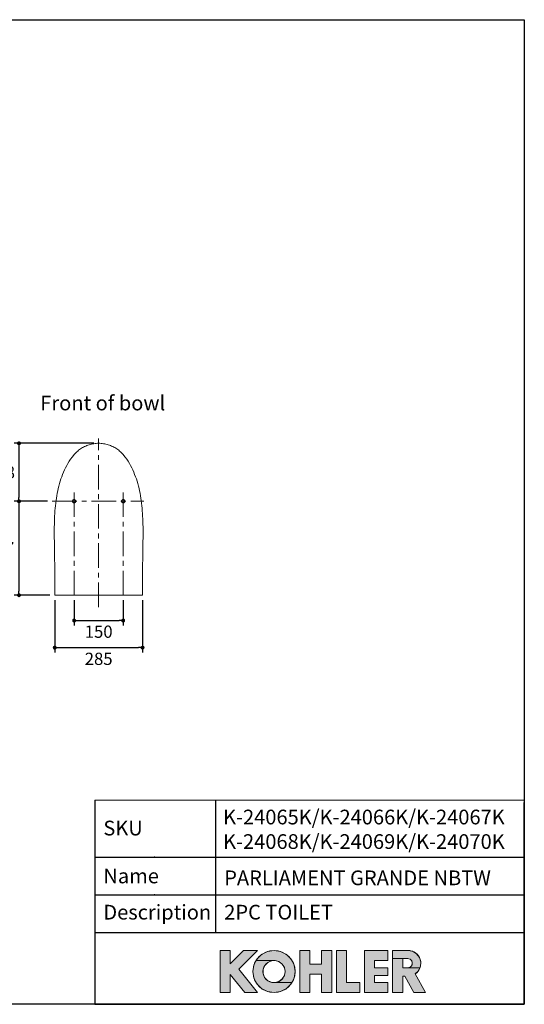
# Model space of a CAD drawing. Units: inches. Extents: x 72 to 9569, y -1237 to 1814.
# Drawn here: x 8026 to 9569, y -1199 to 1814 of the extents above; entities that cross this region are included whole.
import ezdxf

# ---------------------------------------------------------------- set-up
doc = ezdxf.new("R2010")
doc.units = ezdxf.units.IN
doc.header["$LTSCALE"] = 3
doc.header["$MEASUREMENT"] = 0
doc.linetypes.add('CENTER', pattern=[2, 1.25, -0.25, 0.25, -0.25])
doc.layers.get('0').update_dxf_attribs({"lineweight": 20})
doc.layers.add('Center line', color=4, linetype='CENTER', lineweight=13)
doc.layers.add('Dimensions', color=7, linetype='Continuous', lineweight=13)
doc.layers.add('Text', color=7, linetype='Continuous')
doc.layers.add('Title box', color=7, linetype='Continuous')
doc.styles.get("Standard").update_dxf_attribs({"font": 'helr45w.ttf'})
doc.dimstyles.get("Standard").update_dxf_attribs({"dimscale": 15, "dimtxt": 2.5, "dimasz": 0.8, "dimexe": 1, "dimexo": 1, "dimgap": 1, "dimtad": 2, "dimtih": 1, "dimtoh": 1, "dimdec": 0, "dimzin": 0, "dimdsep": 46, "dimtxsty": 'Standard', "dimblk": 'DOT', "dimcen": 2, "dimclrd": 1, "dimclre": 1, "dimclrt": 1, "dimadec": 0, "dimazin": 0, "dimtfac": 1, "dimtdec": 0, "dimtofl": 0, "dimtmove": 0, "dimatfit": 3, "dimfxl": 1, "dimtolj": 1, "dimtzin": 0, "dimarcsym": 0})

# ---------------------------------------------------------------- blocks, each defined once
blk = doc.blocks.new('_Dot')
at = {"color": 0, "linetype": 'ByBlock', "lineweight": -2}
blk.add_line((-0.5, 0), (-1, 0), dxfattribs=at)
at = {"color": 0, "linetype": 'ByBlock', "const_width": 0.5}
blk.add_lwpolyline([(-0.25, 0, 1), (0.25, 0, 1)], format="xyb", close=True, dxfattribs=at)
blk = doc.blocks.new('*D13')
at = {"layer": 'Defpoints', "color": 0, "transparency": 16777216}
for p in [(8192.6, 52.9), (8342.6, 52.9), (8342.6, -24.5)]:
    blk.add_point(p, dxfattribs=at)
at = {"layer": 'Dimensions', "color": 1, "lineweight": -2, "transparency": 16777216}
for p, q in [((8192.6, 37.9), (8192.6, -39.5)), ((8342.6, 37.9), (8342.6, -39.5)), ((8204.6, -24.5), (8330.6, -24.5))]:
    blk.add_line(p, q, dxfattribs=at)
at = {"layer": 'Dimensions', "color": 1, "lineweight": -2, "transparency": 16777216, "xscale": 12, "yscale": 12, "zscale": 12, "rotation": 180}
blk.add_blockref('_Dot', (8192.6, -24.5), dxfattribs=at)
at = {"layer": 'Dimensions', "color": 1, "lineweight": -2, "transparency": 16777216, "xscale": 12, "yscale": 12, "zscale": 12}
blk.add_blockref('_Dot', (8342.6, -24.5), dxfattribs=at)
at = {"layer": 'Dimensions', "color": 1, "transparency": 16777216, "insert": (8267.6, -58.7), "char_height": 37.5, "attachment_point": 5}
blk.add_mtext('\\A1;150', dxfattribs=at)
blk = doc.blocks.new('*D14')
at = {"layer": 'Defpoints', "color": 0, "transparency": 16777216}
for p in [(8133.3, 52.9), (8401.9, 53.2), (8401.9, -107.5)]:
    blk.add_point(p, dxfattribs=at)
at = {"layer": 'Dimensions', "color": 1, "lineweight": -2, "transparency": 16777216}
for p, q in [((8133.3, 37.9), (8133.3, -122.5)), ((8401.9, 38.2), (8401.9, -122.5)), ((8145.3, -107.5), (8389.9, -107.5))]:
    blk.add_line(p, q, dxfattribs=at)
at = {"layer": 'Dimensions', "color": 1, "lineweight": -2, "transparency": 16777216, "xscale": 12, "yscale": 12, "zscale": 12, "rotation": 180}
blk.add_blockref('_Dot', (8133.3, -107.5), dxfattribs=at)
at = {"layer": 'Dimensions', "color": 1, "lineweight": -2, "transparency": 16777216, "xscale": 12, "yscale": 12, "zscale": 12}
blk.add_blockref('_Dot', (8401.9, -107.5), dxfattribs=at)
at = {"layer": 'Dimensions', "color": 1, "transparency": 16777216, "insert": (8267.6, -141.7), "char_height": 37.5, "attachment_point": 5}
blk.add_mtext('\\A1;285', dxfattribs=at)
blk = doc.blocks.new('*D15')
at = {"layer": 'Defpoints', "color": 0, "transparency": 16777216}
for p in [(8125.7, 340.2), (8024, 52.9), (8133.3, 52.9)]:
    blk.add_point(p, dxfattribs=at)
at = {"layer": 'Dimensions', "color": 1, "lineweight": -2, "transparency": 16777216}
for p, q in [((8110.7, 340.2), (8009, 340.2)), ((8024, 328.2), (8024, 64.9)), ((8118.3, 52.9), (8009, 52.9))]:
    blk.add_line(p, q, dxfattribs=at)
at = {"layer": 'Dimensions', "color": 1, "lineweight": -2, "transparency": 16777216, "xscale": 12, "yscale": 12, "zscale": 12}
for p, rotation in [((8024, 340.2), 90), ((8024, 52.9), 270)]:
    blk.add_blockref('_Dot', p, dxfattribs=dict(at, rotation=rotation))
at = {"layer": 'Dimensions', "color": 1, "transparency": 16777216, "insert": (7967, 196.5), "char_height": 37.5, "attachment_point": 5}
blk.add_mtext('\\A1;287', dxfattribs=at)
blk = doc.blocks.new('*D16')
at = {"layer": 'Defpoints', "color": 0, "transparency": 16777216}
for p in [(8267.6, 517.8), (8024, 340.2), (8125.7, 340.2)]:
    blk.add_point(p, dxfattribs=at)
at = {"layer": 'Dimensions', "color": 1, "lineweight": -2, "transparency": 16777216}
for p, q in [((8252.6, 517.8), (8009, 517.8)), ((8024, 505.8), (8024, 352.2)), ((8110.7, 340.2), (8009, 340.2))]:
    blk.add_line(p, q, dxfattribs=at)
at = {"layer": 'Dimensions', "color": 1, "lineweight": -2, "transparency": 16777216, "xscale": 12, "yscale": 12, "zscale": 12}
for p, rotation in [((8024, 517.8), 90), ((8024, 340.2), 270)]:
    blk.add_blockref('_Dot', p, dxfattribs=dict(at, rotation=rotation))
at = {"layer": 'Dimensions', "color": 1, "transparency": 16777216, "insert": (7969.1, 429), "char_height": 37.5, "attachment_point": 5}
blk.add_mtext('\\A1;178', dxfattribs=at)

msp = doc.modelspace()

# ---------------------------------------------------------------- hatches: boundary and pattern name
at = {"layer": 'Title box', "lineweight": 13}
h = msp.add_hatch(color=250, dxfattribs=at)
h.dxf.hatch_style = 2
h.paths.add_polyline_path([(8669.6, -1163), (8638.9, -1163), (8638.9, -1034), (8669.6, -1034), (8669.6, -1074.5), (8710.2, -1034), (8753.6, -1034), (8696.3, -1091.3), (8753.6, -1163), (8714.3, -1163), (8669.6, -1107.3)])
h = msp.add_hatch(color=250, dxfattribs=at)
h.dxf.hatch_style = 2
h.paths.add_polyline_path([(8749.4, -1064.9), (8751.6, -1060.6), (8765.9, -1046.3), (8783.9, -1037.1), (8803.8, -1034), (8823.8, -1037.1), (8841.8, -1046.3), (8856, -1060.6), (8865.2, -1078.6), (8868.4, -1098.5), (8865.2, -1118.4), (8858.2, -1132.1), (8806.9, -1132.1), (8818.9, -1128.7), (8828.8, -1121.3), (8835.3, -1110.7), (8837.6, -1098.5), (8835.3, -1086.3), (8828.8, -1075.7), (8818.9, -1068.2), (8806.9, -1064.9)])
h = msp.add_hatch(color=250, dxfattribs=at)
h.dxf.hatch_style = 2
h.paths.add_polyline_path([(8913.4, -1163), (8882.7, -1163), (8882.7, -1034), (8913.4, -1034), (8913.4, -1076), (8949.3, -1076), (8949.3, -1034), (8980.1, -1034), (8980.1, -1163), (8949.3, -1163), (8949.3, -1106.7), (8913.4, -1106.7)])
h = msp.add_hatch(color=250, dxfattribs=at)
h.dxf.hatch_style = 2
h.paths.add_polyline_path([(9066.1, -1163), (8994.4, -1163), (8994.4, -1034), (9025.1, -1034), (9025.1, -1132.3), (9066.1, -1132.3)])
h = msp.add_hatch(color=250, dxfattribs=at)
h.dxf.hatch_style = 2
h.paths.add_polyline_path([(9152.1, -1163), (9080.4, -1163), (9080.4, -1034), (9152.1, -1034), (9152.1, -1064.7), (9111.2, -1064.7), (9111.2, -1086.7), (9152.1, -1086.7), (9152.1, -1110.3), (9111.2, -1110.3), (9111.2, -1132.3), (9152.1, -1132.3)])
h = msp.add_hatch(color=250, dxfattribs=at)
h.dxf.hatch_style = 2
h.paths.add_polyline_path([(9166.5, -1059), (9166.5, -1034), (9213.1, -1034), (9227.1, -1036.5), (9239.3, -1043.9), (9248.1, -1055.2), (9252.3, -1068.8), (9251.3, -1083), (9249.5, -1087.1), (9212.6, -1087.1), (9219.6, -1085.2), (9224.7, -1080.1), (9226.6, -1073), (9224.7, -1066), (9219.6, -1060.9), (9212.6, -1059), (9197.2, -1059)])
h = msp.add_hatch(color=250, dxfattribs=at)
h.dxf.hatch_style = 2
h.paths.add_polyline_path([(8803.8, -1163), (8783.9, -1159.9), (8765.9, -1150.7), (8751.6, -1136.4), (8742.5, -1118.4), (8739.3, -1098.5), (8742.5, -1078.5), (8749.4, -1064.9), (8806.9, -1064.9), (8794.6, -1066), (8783.5, -1071.5), (8775.1, -1080.7), (8770.6, -1092.3), (8770.6, -1104.7), (8775.1, -1116.3), (8783.5, -1125.5), (8794.6, -1131), (8806.9, -1132.1), (8858.2, -1132.1), (8856, -1136.4), (8841.8, -1150.7), (8823.8, -1159.9)])
h = msp.add_hatch(color=250, dxfattribs=at)
h.dxf.hatch_style = 2
h.paths.add_polyline_path([(9266.9, -1163), (9231.7, -1163), (9203.9, -1112.8), (9197.2, -1112.8), (9197.2, -1163), (9166.5, -1163), (9166.5, -1059), (9197.2, -1059), (9197.2, -1087.1), (9212.6, -1087.1), (9249.5, -1087.1), (9245.4, -1096), (9235.2, -1106)])

# ---------------------------------------------------------------- linework, layer by layer
at = {"lineweight": 20}
for p, q in [((8187.7, 341.1), (8187.6, 340.5)), ((8187.7, 341.1), (8187.6, 340.5)), ((8187.6, 340.5), (8187.7, 339.8)), ((8187.6, 340.5), (8187.7, 339.8)), ((8187.8, 341.8), (8187.7, 341.1)), ((8187.8, 341.8), (8187.7, 341.1)), ((8187.7, 339.8), (8187.8, 339.2)), ((8187.7, 339.8), (8187.8, 339.2)), ((8188, 342.4), (8187.8, 341.8)), ((8188, 342.4), (8187.8, 341.8)), ((8187.8, 339.2), (8188, 338.6)), ((8187.8, 339.2), (8188, 338.6)), ((8188.3, 343), (8188, 342.4)), ((8188.3, 343), (8188, 342.4)), ((8188, 338.6), (8188.3, 338)), ((8188, 338.6), (8188.3, 338)), ((8188.6, 343.5), (8188.3, 343)), ((8188.6, 343.5), (8188.3, 343)), ((8188.3, 338), (8188.6, 337.5)), ((8188.3, 338), (8188.6, 337.5)), ((8189.1, 344), (8188.6, 343.5)), ((8189.1, 344), (8188.6, 343.5)), ((8188.6, 337.5), (8189.1, 337)), ((8188.6, 337.5), (8189.1, 337)), ((8189.6, 344.4), (8189.1, 344)), ((8189.6, 344.4), (8189.1, 344)), ((8189.1, 337), (8189.6, 336.5)), ((8189.1, 337), (8189.6, 336.5)), ((8190.1, 344.8), (8189.6, 344.4)), ((8190.1, 344.8), (8189.6, 344.4)), ((8189.6, 336.5), (8190.1, 336.2)), ((8189.6, 336.5), (8190.1, 336.2)), ((8190.7, 345.1), (8190.1, 344.8)), ((8190.7, 345.1), (8190.1, 344.8)), ((8190.1, 336.2), (8190.7, 335.9)), ((8190.1, 336.2), (8190.7, 335.9)), ((8191.3, 345.3), (8190.7, 345.1)), ((8191.3, 345.3), (8190.7, 345.1)), ((8190.7, 335.9), (8191.3, 335.7)), ((8190.7, 335.9), (8191.3, 335.7)), ((8191.9, 345.4), (8191.3, 345.3)), ((8191.9, 345.4), (8191.3, 345.3)), ((8191.3, 335.7), (8191.9, 335.6)), ((8191.3, 335.7), (8191.9, 335.6)), ((8192.6, 345.5), (8191.9, 345.4)), ((8192.6, 345.5), (8191.9, 345.4)), ((8191.9, 335.6), (8192.6, 335.5)), ((8191.9, 335.6), (8192.6, 335.5)), ((8193.2, 345.4), (8192.6, 345.5)), ((8193.2, 345.4), (8192.6, 345.5)), ((8192.6, 335.5), (8193.2, 335.6)), ((8192.6, 335.5), (8193.2, 335.6)), ((8193.9, 345.3), (8193.2, 345.4)), ((8193.9, 345.3), (8193.2, 345.4)), ((8193.2, 335.6), (8193.9, 335.7)), ((8193.2, 335.6), (8193.9, 335.7)), ((8194.5, 345.1), (8193.9, 345.3)), ((8194.5, 345.1), (8193.9, 345.3)), ((8193.9, 335.7), (8194.5, 335.9)), ((8193.9, 335.7), (8194.5, 335.9)), ((8195.1, 344.8), (8194.5, 345.1)), ((8195.1, 344.8), (8194.5, 345.1)), ((8194.5, 335.9), (8195.1, 336.2)), ((8194.5, 335.9), (8195.1, 336.2)), ((8195.6, 344.4), (8195.1, 344.8)), ((8195.6, 344.4), (8195.1, 344.8)), ((8195.1, 336.2), (8195.6, 336.5)), ((8195.1, 336.2), (8195.6, 336.5)), ((8196.1, 344), (8195.6, 344.4)), ((8196.1, 344), (8195.6, 344.4)), ((8195.6, 336.5), (8196.1, 337)), ((8195.6, 336.5), (8196.1, 337)), ((8196.5, 343.5), (8196.1, 344)), ((8196.5, 343.5), (8196.1, 344)), ((8196.1, 337), (8196.5, 337.5)), ((8196.1, 337), (8196.5, 337.5)), ((8196.9, 343), (8196.5, 343.5)), ((8196.9, 343), (8196.5, 343.5)), ((8196.5, 337.5), (8196.9, 338)), ((8196.5, 337.5), (8196.9, 338)), ((8197.2, 342.4), (8196.9, 343)), ((8197.2, 342.4), (8196.9, 343)), ((8196.9, 338), (8197.2, 338.6)), ((8196.9, 338), (8197.2, 338.6)), ((8197.4, 341.8), (8197.2, 342.4)), ((8197.4, 341.8), (8197.2, 342.4)), ((8197.2, 338.6), (8197.4, 339.2)), ((8197.2, 338.6), (8197.4, 339.2)), ((8197.5, 341.1), (8197.4, 341.8)), ((8197.5, 341.1), (8197.4, 341.8)), ((8197.4, 339.2), (8197.5, 339.8)), ((8197.4, 339.2), (8197.5, 339.8)), ((8197.6, 340.5), (8197.5, 341.1)), ((8197.6, 340.5), (8197.5, 341.1)), ((8197.5, 339.8), (8197.6, 340.5)), ((8197.5, 339.8), (8197.6, 340.5)), ((8337.6, 340.5), (8337.7, 341.1)), ((8337.6, 340.5), (8337.7, 341.1)), ((8337.7, 339.8), (8337.6, 340.5)), ((8337.7, 339.8), (8337.6, 340.5)), ((8337.7, 341.1), (8337.8, 341.8)), ((8337.7, 341.1), (8337.8, 341.8)), ((8337.8, 339.2), (8337.7, 339.8)), ((8337.8, 339.2), (8337.7, 339.8)), ((8337.8, 341.8), (8338, 342.4)), ((8337.8, 341.8), (8338, 342.4)), ((8338, 338.6), (8337.8, 339.2)), ((8338, 338.6), (8337.8, 339.2)), ((8338, 342.4), (8338.3, 343)), ((8338, 342.4), (8338.3, 343)), ((8338.3, 338), (8338, 338.6)), ((8338.3, 338), (8338, 338.6)), ((8338.3, 343), (8338.6, 343.5)), ((8338.3, 343), (8338.6, 343.5)), ((8338.6, 337.5), (8338.3, 338)), ((8338.6, 337.5), (8338.3, 338)), ((8338.6, 343.5), (8339.1, 344)), ((8338.6, 343.5), (8339.1, 344)), ((8339.1, 337), (8338.6, 337.5)), ((8339.1, 337), (8338.6, 337.5)), ((8339.1, 344), (8339.6, 344.4)), ((8339.1, 344), (8339.6, 344.4)), ((8339.6, 336.5), (8339.1, 337)), ((8339.6, 336.5), (8339.1, 337)), ((8339.6, 344.4), (8340.1, 344.8)), ((8339.6, 344.4), (8340.1, 344.8)), ((8340.1, 336.2), (8339.6, 336.5)), ((8340.1, 336.2), (8339.6, 336.5)), ((8340.1, 344.8), (8340.7, 345.1)), ((8340.1, 344.8), (8340.7, 345.1)), ((8340.7, 335.9), (8340.1, 336.2)), ((8340.7, 335.9), (8340.1, 336.2)), ((8340.7, 345.1), (8341.3, 345.3)), ((8340.7, 345.1), (8341.3, 345.3)), ((8341.3, 335.7), (8340.7, 335.9)), ((8341.3, 335.7), (8340.7, 335.9)), ((8341.3, 345.3), (8341.9, 345.4)), ((8341.3, 345.3), (8341.9, 345.4)), ((8341.9, 335.6), (8341.3, 335.7)), ((8341.9, 335.6), (8341.3, 335.7)), ((8341.9, 345.4), (8342.6, 345.5)), ((8341.9, 345.4), (8342.6, 345.5)), ((8342.6, 335.5), (8341.9, 335.6)), ((8342.6, 335.5), (8341.9, 335.6)), ((8342.6, 345.5), (8343.2, 345.4)), ((8342.6, 345.5), (8343.2, 345.4)), ((8343.2, 335.6), (8342.6, 335.5)), ((8343.2, 335.6), (8342.6, 335.5)), ((8343.2, 345.4), (8343.9, 345.3)), ((8343.2, 345.4), (8343.9, 345.3)), ((8343.9, 335.7), (8343.2, 335.6)), ((8343.9, 335.7), (8343.2, 335.6)), ((8343.9, 345.3), (8344.5, 345.1)), ((8343.9, 345.3), (8344.5, 345.1)), ((8344.5, 335.9), (8343.9, 335.7)), ((8344.5, 335.9), (8343.9, 335.7)), ((8344.5, 345.1), (8345.1, 344.8)), ((8344.5, 345.1), (8345.1, 344.8)), ((8345.1, 336.2), (8344.5, 335.9)), ((8345.1, 336.2), (8344.5, 335.9)), ((8345.1, 344.8), (8345.6, 344.4)), ((8345.1, 344.8), (8345.6, 344.4)), ((8345.6, 336.5), (8345.1, 336.2)), ((8345.6, 336.5), (8345.1, 336.2)), ((8345.6, 344.4), (8346.1, 344)), ((8345.6, 344.4), (8346.1, 344)), ((8346.1, 337), (8345.6, 336.5)), ((8346.1, 337), (8345.6, 336.5)), ((8346.1, 344), (8346.5, 343.5)), ((8346.1, 344), (8346.5, 343.5)), ((8346.5, 337.5), (8346.1, 337)), ((8346.5, 337.5), (8346.1, 337)), ((8346.5, 343.5), (8346.9, 343)), ((8346.5, 343.5), (8346.9, 343)), ((8346.9, 338), (8346.5, 337.5)), ((8346.9, 338), (8346.5, 337.5)), ((8346.9, 343), (8347.2, 342.4)), ((8346.9, 343), (8347.2, 342.4)), ((8347.2, 338.6), (8346.9, 338)), ((8347.2, 338.6), (8346.9, 338)), ((8347.2, 342.4), (8347.4, 341.8)), ((8347.2, 342.4), (8347.4, 341.8)), ((8347.4, 339.2), (8347.2, 338.6)), ((8347.4, 339.2), (8347.2, 338.6)), ((8347.4, 341.8), (8347.5, 341.1)), ((8347.4, 341.8), (8347.5, 341.1)), ((8347.5, 339.8), (8347.4, 339.2)), ((8347.5, 339.8), (8347.4, 339.2)), ((8347.5, 341.1), (8347.6, 340.5)), ((8347.5, 341.1), (8347.6, 340.5)), ((8347.6, 340.5), (8347.5, 339.8)), ((8347.6, 340.5), (8347.5, 339.8))]:
    msp.add_line(p, q, dxfattribs=at)
msp.add_line((8133.3, 52.9), (8401.9, 52.9))
at = {"color": 7, "linetype": 'Continuous'}
for points in [[(8133.3, 52.9), (8133.3, 105.3), (8133.4, 141.1), (8132.3, 198.4), (8131.8, 244.3), (8132.2, 277.9), (8133.7, 310.6), (8136.9, 342), (8142, 372.3), (8149.6, 401.6), (8159.8, 429.8), (8173.1, 456.7), (8187.1, 477.3), (8200.6, 491.7), (8211.9, 500.9), (8224.5, 508.3), (8238.3, 513.7), (8252.8, 517), (8262.7, 517.7), (8267.6, 517.8)], [(8401.9, 52.9), (8401.9, 105.3), (8401.8, 141.1), (8402.9, 198.4), (8403.4, 244.3), (8403, 277.9), (8401.4, 310.6), (8398.3, 342), (8393.2, 372.3), (8385.6, 401.6), (8375.3, 429.8), (8362.1, 456.7), (8348.1, 477.3), (8334.6, 491.7), (8323.3, 500.9), (8310.6, 508.3), (8296.9, 513.7), (8282.4, 517), (8272.5, 517.7), (8267.6, 517.8)]]:
    msp.add_open_spline(points, degree=3, knots=[0, 0, 0, 0, 0.134091, 0.270394, 0.338179, 0.404702, 0.469084, 0.530988, 0.591211, 0.650348, 0.709145, 0.768199, 0.826749, 0.855512, 0.884054, 0.912687, 0.941648, 0.970845, 1, 1, 1, 1], dxfattribs=at)
at = {"layer": 'Center line', "ltscale": 20}
for p, q in [((8267.6, 16.7), (8267.6, 532)), ((8192.6, 52.9), (8192.6, 367.6)), ((8342.6, 52.9), (8342.6, 367.6)), ((8125.7, 340.2), (8405.5, 340.2))]:
    msp.add_line(p, q, dxfattribs=at)
at = {"layer": 'Dimensions'}
msp.add_line((8256.1, -574.5), (9569, -574.5), dxfattribs=at)
at = {"layer": 'Title box'}
for p, q in [((8625.6, -978.9), (8625.6, -574.5)), ((8256.1, -748.6), (9569, -748.6)), ((8256.1, -863.8), (9569, -863.8)), ((8256.1, -978.9), (9569, -978.9))]:
    msp.add_line(p, q, dxfattribs=at)
msp.add_lwpolyline([(5326.2, -1198.8), (5326.2, 1813.9), (9569, 1813.9), (9569, -1198.8)], close=True, dxfattribs=at)
msp.add_lwpolyline([(8256.1, -574.5), (8256.1, -1198.8), (9569, -1198.8), (9569, -581.5)], dxfattribs=at)
at = {"layer": 'Title box', "color": 250, "lineweight": 13}
for points in [[(8638.9, -1163), (8638.9, -1034)], [(8638.9, -1034), (8669.6, -1034)], [(8669.6, -1163), (8638.9, -1163), (8638.9, -1034), (8669.6, -1034), (8669.6, -1074.5), (8710.2, -1034), (8753.6, -1034), (8696.3, -1091.3), (8753.6, -1163), (8714.3, -1163), (8669.6, -1107.3), (8669.6, -1163)], [(8669.6, -1163), (8638.9, -1163), (8638.9, -1034), (8669.6, -1034), (8669.6, -1074.5), (8710.2, -1034), (8753.6, -1034), (8696.3, -1091.3), (8753.6, -1163), (8714.3, -1163), (8669.6, -1107.3), (8669.6, -1163)], [(8638.9, -1034), (8669.6, -1034)], [(8638.9, -1163), (8638.9, -1034)], [(8710.2, -1034), (8669.6, -1074.5)], [(8669.6, -1034), (8669.6, -1074.5)], [(8669.6, -1034), (8669.6, -1074.5)], [(8710.2, -1034), (8669.6, -1074.5)], [(8753.6, -1034), (8696.3, -1091.3)], [(8753.6, -1034), (8696.3, -1091.3)], [(8710.2, -1034), (8753.6, -1034)], [(8710.2, -1034), (8753.6, -1034)], [(8749.4, -1064.9), (8751.6, -1060.6), (8765.9, -1046.3), (8783.9, -1037.1), (8803.8, -1034), (8823.8, -1037.1), (8841.8, -1046.3), (8856, -1060.6), (8865.2, -1078.6), (8868.4, -1098.5), (8865.2, -1118.4), (8858.2, -1132.1), (8806.9, -1132.1), (8818.9, -1128.7), (8828.8, -1121.3), (8835.3, -1110.7), (8837.6, -1098.5), (8835.3, -1086.3), (8828.8, -1075.7), (8818.9, -1068.2), (8806.9, -1064.9), (8749.4, -1064.9)], [(8749.4, -1064.9), (8751.6, -1060.6), (8765.9, -1046.3), (8783.9, -1037.1), (8803.8, -1034), (8823.8, -1037.1), (8841.8, -1046.3), (8856, -1060.6), (8865.2, -1078.6), (8868.4, -1098.5), (8865.2, -1118.4), (8858.2, -1132.1), (8806.9, -1132.1), (8818.9, -1128.7), (8828.8, -1121.3), (8835.3, -1110.7), (8837.6, -1098.5), (8835.3, -1086.3), (8828.8, -1075.7), (8818.9, -1068.2), (8806.9, -1064.9), (8749.4, -1064.9)], [(8882.7, -1034), (8882.7, -1163)], [(8882.7, -1034), (8913.4, -1034)], [(8913.4, -1163), (8882.7, -1163), (8882.7, -1034), (8913.4, -1034), (8913.4, -1076), (8949.3, -1076), (8949.3, -1034), (8980.1, -1034), (8980.1, -1163), (8949.3, -1163), (8949.3, -1106.7), (8913.4, -1106.7), (8913.4, -1163)], [(8913.4, -1163), (8882.7, -1163), (8882.7, -1034), (8913.4, -1034), (8913.4, -1076), (8949.3, -1076), (8949.3, -1034), (8980.1, -1034), (8980.1, -1163), (8949.3, -1163), (8949.3, -1106.7), (8913.4, -1106.7), (8913.4, -1163)], [(8882.7, -1034), (8913.4, -1034)], [(8882.7, -1034), (8882.7, -1163)], [(8913.4, -1076), (8913.4, -1034)], [(8913.4, -1076), (8913.4, -1034)], [(8949.3, -1076), (8949.3, -1034)], [(8949.3, -1034), (8980.1, -1034)], [(8949.3, -1034), (8980.1, -1034)], [(8949.3, -1076), (8949.3, -1034)], [(8980.1, -1034), (8980.1, -1163)], [(8980.1, -1034), (8980.1, -1163)], [(8994.4, -1034), (8994.4, -1163)], [(8994.4, -1034), (9025.1, -1034)], [(9066.1, -1163), (8994.4, -1163), (8994.4, -1034), (9025.1, -1034), (9025.1, -1132.3), (9066.1, -1132.3), (9066.1, -1163)], [(9066.1, -1163), (8994.4, -1163), (8994.4, -1034), (9025.1, -1034), (9025.1, -1132.3), (9066.1, -1132.3), (9066.1, -1163)], [(8994.4, -1034), (9025.1, -1034)], [(8994.4, -1034), (8994.4, -1163)], [(9025.1, -1132.3), (9025.1, -1034)], [(9025.1, -1132.3), (9025.1, -1034)], [(9080.4, -1034), (9080.4, -1163)], [(9080.4, -1034), (9152.1, -1034)], [(9152.1, -1163), (9080.4, -1163), (9080.4, -1034), (9152.1, -1034), (9152.1, -1064.7), (9111.2, -1064.7), (9111.2, -1086.7), (9152.1, -1086.7), (9152.1, -1110.3), (9111.2, -1110.3), (9111.2, -1132.3), (9152.1, -1132.3), (9152.1, -1163)], [(9152.1, -1163), (9080.4, -1163), (9080.4, -1034), (9152.1, -1034), (9152.1, -1064.7), (9111.2, -1064.7), (9111.2, -1086.7), (9152.1, -1086.7), (9152.1, -1110.3), (9111.2, -1110.3), (9111.2, -1132.3), (9152.1, -1132.3), (9152.1, -1163)], [(9080.4, -1034), (9152.1, -1034)], [(9080.4, -1034), (9080.4, -1163)], [(9152.1, -1064.7), (9152.1, -1034)], [(9152.1, -1064.7), (9152.1, -1034)], [(9166.5, -1163), (9166.5, -1034)], [(9213.1, -1034), (9166.5, -1034)], [(9166.5, -1059), (9166.5, -1034), (9213.1, -1034), (9227.1, -1036.5), (9239.3, -1043.9), (9248.1, -1055.2), (9252.3, -1068.8), (9251.3, -1083), (9249.5, -1087.1), (9212.6, -1087.1), (9219.6, -1085.2), (9224.7, -1080.1), (9226.6, -1073), (9224.7, -1066), (9219.6, -1060.9), (9212.6, -1059), (9197.2, -1059), (9166.5, -1059)], [(9166.5, -1059), (9166.5, -1034), (9213.1, -1034), (9227.1, -1036.5), (9239.3, -1043.9), (9248.1, -1055.2), (9252.3, -1068.8), (9251.3, -1083), (9249.5, -1087.1), (9212.6, -1087.1), (9219.6, -1085.2), (9224.7, -1080.1), (9226.6, -1073), (9224.7, -1066), (9219.6, -1060.9), (9212.6, -1059), (9197.2, -1059), (9166.5, -1059)], [(9213.1, -1034), (9166.5, -1034)], [(9166.5, -1163), (9166.5, -1034)], [(8803.8, -1163), (8783.9, -1159.9), (8765.9, -1150.7), (8751.6, -1136.4), (8742.5, -1118.4), (8739.3, -1098.5), (8742.5, -1078.5), (8749.4, -1064.9), (8806.9, -1064.9), (8794.6, -1066), (8783.5, -1071.5), (8775.1, -1080.7), (8770.6, -1092.3), (8770.6, -1104.7), (8775.1, -1116.3), (8783.5, -1125.5), (8794.6, -1131), (8806.9, -1132.1), (8858.2, -1132.1), (8856, -1136.4), (8841.8, -1150.7), (8823.8, -1159.9), (8803.8, -1163)], [(8803.8, -1163), (8783.9, -1159.9), (8765.9, -1150.7), (8751.6, -1136.4), (8742.5, -1118.4), (8739.3, -1098.5), (8742.5, -1078.5), (8749.4, -1064.9), (8806.9, -1064.9), (8794.6, -1066), (8783.5, -1071.5), (8775.1, -1080.7), (8770.6, -1092.3), (8770.6, -1104.7), (8775.1, -1116.3), (8783.5, -1125.5), (8794.6, -1131), (8806.9, -1132.1), (8858.2, -1132.1), (8856, -1136.4), (8841.8, -1150.7), (8823.8, -1159.9), (8803.8, -1163)], [(8913.4, -1076), (8949.3, -1076)], [(8913.4, -1076), (8949.3, -1076)], [(9111.2, -1064.7), (9152.1, -1064.7)], [(9111.2, -1086.7), (9111.2, -1064.7)], [(9111.2, -1064.7), (9152.1, -1064.7)], [(9111.2, -1086.7), (9111.2, -1064.7)], [(9266.9, -1163), (9231.7, -1163), (9203.9, -1112.8), (9197.2, -1112.8), (9197.2, -1163), (9166.5, -1163), (9166.5, -1059), (9197.2, -1059), (9197.2, -1087.1), (9212.6, -1087.1), (9249.5, -1087.1), (9245.4, -1096), (9235.2, -1106), (9266.9, -1163)], [(9266.9, -1163), (9231.7, -1163), (9203.9, -1112.8), (9197.2, -1112.8), (9197.2, -1163), (9166.5, -1163), (9166.5, -1059), (9197.2, -1059), (9197.2, -1087.1), (9212.6, -1087.1), (9249.5, -1087.1), (9245.4, -1096), (9235.2, -1106), (9266.9, -1163)], [(9212.6, -1059), (9197.2, -1059)], [(9197.2, -1059), (9197.2, -1087.1)], [(9212.6, -1059), (9197.2, -1059)], [(9197.2, -1059), (9197.2, -1087.1)], [(8669.6, -1163), (8669.6, -1107.3)], [(8669.6, -1107.3), (8714.3, -1163)], [(8669.6, -1107.3), (8714.3, -1163)], [(8669.6, -1163), (8669.6, -1107.3)], [(8696.3, -1091.3), (8753.6, -1163)], [(8696.3, -1091.3), (8753.6, -1163)], [(8913.4, -1163), (8913.4, -1106.7)], [(8913.4, -1106.7), (8949.3, -1106.7)], [(8913.4, -1106.7), (8949.3, -1106.7)], [(8913.4, -1163), (8913.4, -1106.7)], [(8949.3, -1163), (8949.3, -1106.7)], [(8949.3, -1163), (8949.3, -1106.7)], [(9111.2, -1086.7), (9152.1, -1086.7)], [(9111.2, -1086.7), (9152.1, -1086.7)], [(9111.2, -1110.3), (9111.2, -1132.3)], [(9111.2, -1110.3), (9152.1, -1110.3)], [(9111.2, -1110.3), (9152.1, -1110.3)], [(9111.2, -1110.3), (9111.2, -1132.3)], [(9152.1, -1086.7), (9152.1, -1110.3)], [(9152.1, -1086.7), (9152.1, -1110.3)], [(9212.6, -1087.1), (9197.2, -1087.1)], [(9212.6, -1087.1), (9197.2, -1087.1)], [(9197.2, -1112.8), (9197.2, -1163)], [(9197.2, -1112.8), (9203.9, -1112.8)], [(9197.2, -1112.8), (9203.9, -1112.8)], [(9197.2, -1112.8), (9197.2, -1163)], [(9231.7, -1163), (9203.9, -1112.8)], [(9231.7, -1163), (9203.9, -1112.8)], [(9235.2, -1106), (9266.9, -1163)], [(9235.2, -1106), (9266.9, -1163)], [(9025.1, -1132.3), (9066.1, -1132.3)], [(9025.1, -1132.3), (9066.1, -1132.3)], [(9066.1, -1132.3), (9066.1, -1163)], [(9066.1, -1132.3), (9066.1, -1163)], [(9111.2, -1132.3), (9152.1, -1132.3)], [(9111.2, -1132.3), (9152.1, -1132.3)], [(9152.1, -1132.3), (9152.1, -1163)], [(9152.1, -1132.3), (9152.1, -1163)], [(8638.9, -1163), (8669.6, -1163)], [(8638.9, -1163), (8669.6, -1163)], [(8714.3, -1163), (8753.6, -1163)], [(8714.3, -1163), (8753.6, -1163)], [(8882.7, -1163), (8913.4, -1163)], [(8882.7, -1163), (8913.4, -1163)], [(8949.3, -1163), (8980.1, -1163)], [(8949.3, -1163), (8980.1, -1163)], [(8994.4, -1163), (9066.1, -1163)], [(8994.4, -1163), (9066.1, -1163)], [(9080.4, -1163), (9152.1, -1163)], [(9080.4, -1163), (9152.1, -1163)], [(9166.5, -1163), (9197.2, -1163)], [(9166.5, -1163), (9197.2, -1163)], [(9231.7, -1163), (9266.9, -1163)], [(9231.7, -1163), (9266.9, -1163)]]:
    msp.add_lwpolyline(points, dxfattribs=at)
for points in [[(8868.4, -1098.5), (8868.4, -1062.9), (8839.5, -1034), (8803.8, -1034), (8768.2, -1034), (8739.3, -1062.9), (8739.3, -1098.5), (8739.3, -1134.1), (8768.2, -1163), (8803.8, -1163), (8839.5, -1163), (8868.4, -1134.1), (8868.4, -1098.5)], [(8868.4, -1098.5), (8868.4, -1062.9), (8839.5, -1034), (8803.8, -1034), (8768.2, -1034), (8739.3, -1062.9), (8739.3, -1098.5), (8739.3, -1134.1), (8768.2, -1163), (8803.8, -1163), (8839.5, -1163), (8868.4, -1134.1), (8868.4, -1098.5)], [(8837.6, -1098.5), (8837.6, -1079.8), (8822.5, -1064.7), (8803.8, -1064.7), (8785.2, -1064.7), (8770, -1079.8), (8770, -1098.5), (8770, -1117.2), (8785.2, -1132.3), (8803.8, -1132.3), (8822.5, -1132.3), (8837.6, -1117.2), (8837.6, -1098.5)], [(8837.6, -1098.5), (8837.6, -1079.8), (8822.5, -1064.7), (8803.8, -1064.7), (8785.2, -1064.7), (8770, -1079.8), (8770, -1098.5), (8770, -1117.2), (8785.2, -1132.3), (8803.8, -1132.3), (8822.5, -1132.3), (8837.6, -1117.2), (8837.6, -1098.5)]]:
    msp.add_open_spline(points, degree=3, knots=[0, 0, 0, 0, 1, 1, 1, 2, 2, 2, 3, 3, 3, 4, 4, 4, 4], dxfattribs=at)
for points in [[(9213.1, -1034), (9230.4, -1034), (9245.7, -1045.3), (9250.8, -1061.8)], [(9213.1, -1034), (9230.4, -1034), (9245.7, -1045.3), (9250.8, -1061.8)], [(9212.5, -1059), (9217.6, -1059), (9222.2, -1061.7), (9224.7, -1066)], [(9212.5, -1059), (9217.6, -1059), (9222.2, -1061.7), (9224.7, -1066)], [(9224.7, -1080.1), (9222.2, -1084.4), (9217.6, -1087.1), (9212.5, -1087.1)], [(9224.7, -1080.1), (9222.2, -1084.4), (9217.6, -1087.1), (9212.5, -1087.1)], [(9224.7, -1066), (9227.2, -1070.4), (9227.2, -1075.7), (9224.7, -1080.1)], [(9224.7, -1066), (9227.2, -1070.4), (9227.2, -1075.7), (9224.7, -1080.1)], [(9250.8, -1061.8), (9255.9, -1078.4), (9249.6, -1096.3), (9235.2, -1106)], [(9250.8, -1061.8), (9255.9, -1078.4), (9249.6, -1096.3), (9235.2, -1106)]]:
    msp.add_open_spline(points, degree=3, dxfattribs=at)
at = {"layer": 'Title box'}
for p in [(8438.1, -748.6), (8438.1, -863.8)]:
    msp.add_point(p, dxfattribs=at)

# ---------------------------------------------------------------- texts
at = {"layer": 'Text'}
msp.add_text('Front of bowl', height=45, dxfattribs=at).set_placement((8089.1, 618.6))
at = {"layer": 'Title box', "char_height": 45, "attachment_point": 7}
for s, insert in [('{\\fHelvetica|b1|i0|c222|p34;K-24065K/K-24066K\\fCordia New|b1|i0|c222|p34;/\\fHelvetica|b1|i0|c222|p34;K-24067K\\PK-24068K/K-24069K/K-24070K}', (8648, -723.3)), ('{\\fHelvetica|b1|i0|c0|p34;SKU}', (8281.9, -682)), ('{\\fHelvetica|b1|i0|c0|p34;Name}', (8281.9, -828.5)), ('{\\fHelvetica|b1|i0|c0|p34;PARLIAMENT GRANDE NBTW}', (8651.5, -834.3)), ('{\\fHelvetica|b1|i0|c0|p34;Description}', (8281.9, -939.4)), ('{\\fHelvetica|b1|i0|c0|p34;2PC TOILET }', (8651.5, -939.4))]:
    msp.add_mtext(s, dxfattribs=dict(at, insert=insert))

# ---------------------------------------------------------------- dimensions: what is measured, and where the dimension line sits
at = {"layer": 'Dimensions'}
for base, p1, p2, picture, middle in [((8024, 340.2), (8267.6, 517.8), (8125.7, 340.2), '*D16', (7969.1, 429)), ((8024, 52.9), (8125.7, 340.2), (8133.3, 52.9), '*D15', (7967, 196.5))]:
    dim = msp.add_linear_dim(base=base, p1=p1, p2=p2, angle=90, dimstyle='Standard', dxfattribs=at)
    dim.commit()
    dim.dimension.update_dxf_attribs({"geometry": picture, "text_midpoint": middle})
dim = msp.add_linear_dim(base=(8401.9, -107.5), p1=(8133.3, 52.9), p2=(8401.9, 53.2), text='285', dimstyle='Standard', dxfattribs=at)
dim.commit()
dim.dimension.update_dxf_attribs({"geometry": '*D14', "text_midpoint": (8267.6, -141.7)})
dim = msp.add_linear_dim(base=(8342.6, -24.5), p1=(8192.6, 52.9), p2=(8342.6, 52.9), dimstyle='Standard', dxfattribs=at)
dim.commit()
dim.dimension.update_dxf_attribs({"geometry": '*D13', "text_midpoint": (8267.6, -58.7)})

doc.saveas('drawing.dxf')
